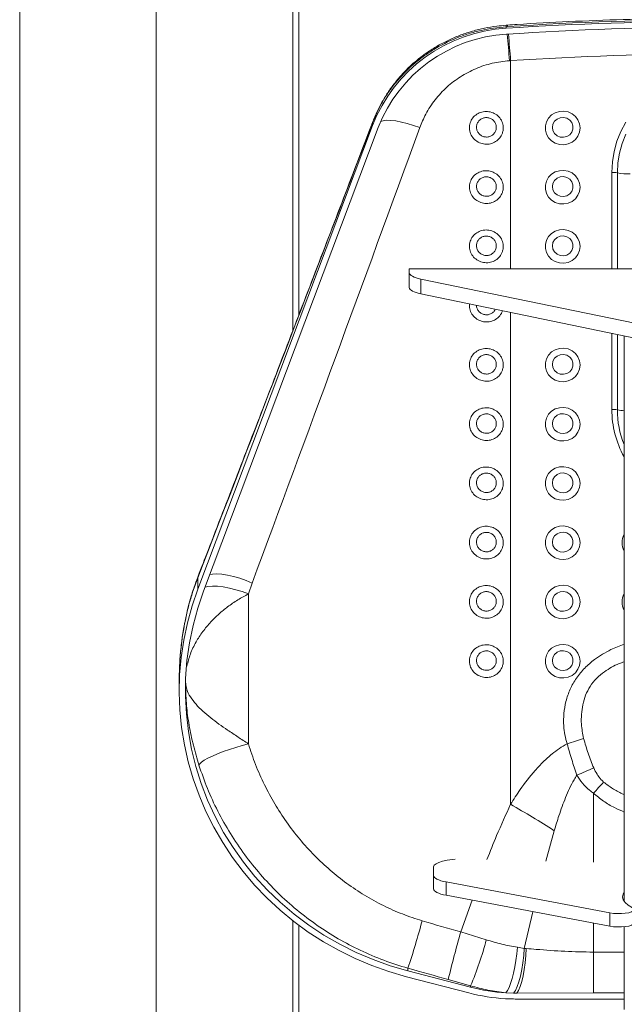
# Model space of a CAD drawing. Units: millimetres. Extents: x 0 to 420, y 0 to 297.
# Drawn here: x 289 to 302, y 182 to 203 of the extents above; entities that cross this region are included whole.
import ezdxf

# ---------------------------------------------------------------- set-up
doc = ezdxf.new("R2010")
doc.units = ezdxf.units.MM
doc.linetypes.add('CENTERX2', pattern=[20.32, 12.7, -2.54, 2.54, -2.54])
doc.layers.add('FORMAT', color=7, linetype='Continuous')

msp = doc.modelspace()

# ---------------------------------------------------------------- linework, layer by layer
at = {"color": 7, "linetype": 'Continuous', "lineweight": 15}
for p, q in [((289.2357459, 271.0871265), (289.2357459, 155.7537194)), ((295.1690794, 196.317721), (295.1690794, 208.709924)), ((295.302412, 208.7093796), (295.302412, 196.665228)), ((299.834016, 202.9314087), (299.8076757, 202.9296762)), ((299.8076757, 202.9296762), (299.8076757, 202.8951611)), ((299.8771673, 202.1903243), (299.9020423, 202.1920329)), ((293.1044619, 190.7022283), (296.9034369, 200.7841752)), ((296.9034369, 200.8448686), (296.9034369, 200.7841752)), ((293.2297538, 190.6581805), (297.0287294, 200.7401274)), ((297.7024124, 197.578542), (297.7024124, 197.6680086)), ((297.7024124, 197.6680086), (311.0357459, 197.6680086)), ((297.7024124, 197.2565657), (297.7024124, 197.578542)), ((302.9139938, 196.4194542), (297.9533405, 197.4436567)), ((297.9533405, 197.1216804), (297.9533405, 197.4436567)), ((302.9139938, 196.0974779), (297.9533405, 197.1216804)), ((302.3690792, 196.2099836), (302.3690792, 183.9176422)), ((293.1044619, 190.9524804), (293.0042953, 190.6723306)), ((293.1044619, 190.9524804), (293.1044619, 190.7022283)), ((294.2042808, 190.6000938), (294.2859084, 190.837519)), ((294.2042808, 190.6000938), (294.2042808, 187.3431649)), ((292.7024127, 188.7068436), (292.7024127, 188.499789)), ((298.2311652, 184.4791259), (298.2311652, 184.6682157)), ((298.2311652, 184.189348), (298.2311652, 184.4791259)), ((302.057611, 183.6679186), (298.5045369, 184.339806)), ((298.5045369, 184.0500281), (298.5045369, 184.339806)), ((302.057611, 183.3781407), (298.5045369, 184.0500281)), ((302.057611, 183.3781407), (302.057611, 183.6679186)), ((295.1690794, 178.1889981), (295.1690794, 183.4988997)), ((295.302412, 183.3971149), (295.302412, 178.4203853)), ((299.3730819, 183.0836699), (298.8190567, 183.2531538)), ((302.3690792, 183.3668079), (302.3690792, 181.5655297)), ((300.197879, 182.8965988), (300.0503178, 182.9195148)), ((300.2437937, 182.8926251), (300.197879, 182.8965988)), ((301.7024125, 182.8154729), (301.7024125, 181.9295094)), ((297.6728763, 182.464783), (297.6728763, 182.4054644)), ((299.0318706, 182.0525612), (297.6728763, 182.4054644)), ((298.9972542, 181.9281862), (297.6382599, 182.2810934)), ((298.5474314, 182.2207377), (299.0318706, 182.0824987)), ((299.0318706, 182.0824987), (299.0318706, 182.0525612)), ((299.9692619, 181.9251225), (299.7996768, 181.9314565)), ((300.0372768, 181.9246497), (299.9692619, 181.9251225)), ((301.7024125, 181.9295094), (300.0372768, 181.9246497)), ((302.3690792, 181.9295094), (301.7024125, 181.9295094)), ((301.7024125, 181.795701), (300.035746, 181.795701)), ((302.3690792, 181.795701), (301.7024125, 181.795701))]:
    msp.add_line(p, q, dxfattribs=at)
at = {"color": 8, "linetype": 'Continuous', "lineweight": 15}
for p, q in [((299.9020423, 202.1920329), (299.9020423, 197.6680086)), ((296.9034369, 200.8448686), (296.9085182, 200.8701728)), ((302.1024123, 199.7631595), (302.1024123, 197.6680086)), ((302.2224124, 199.7528082), (302.2224124, 197.6680086)), ((299.9020423, 196.7193411), (299.9020423, 186.0291964)), ((302.1024123, 196.2650424), (302.1024123, 194.6115539)), ((302.2224124, 196.2402628), (302.2224124, 194.6012026)), ((293.1044619, 190.9524804), (293.1117843, 190.9836179)), ((293.0042953, 190.6723306), (293.0102597, 190.700921)), ((301.7024125, 186.2702574), (301.7024125, 184.7675051)), ((300.671094, 184.7899721), (300.8522156, 185.454699)), ((299.0665342, 183.943753), (298.8190567, 183.2531538)), ((300.197879, 182.8965988), (300.3885573, 183.6937592)), ((301.7024125, 183.4453072), (301.7024125, 182.8154729)), ((302.3690792, 182.8154729), (301.7024125, 182.8154729))]:
    msp.add_line(p, q, dxfattribs=at)
at = {"color": 8, "linetype": 'Continuous', "lineweight": 15, "flags": 128}
for points in [[(299.8076757, 202.9296762), (299.8087104, 202.9583142), (299.8103565, 202.9638455)], [(299.834016, 202.9314087), (299.8348535, 202.9600348), (299.8363277, 202.9655621)], [(297.0807111, 200.8690284), (297.1327802, 200.8858607), (297.2085377, 200.8944954), (297.3018066, 200.8926477), (297.4100123, 200.8803652), (297.5301698, 200.8579856), (297.6589631, 200.8261289), (297.7928381, 200.7856733), (297.9281009, 200.7377312)], [(293.3676363, 191.0241014), (293.4227636, 191.0333004), (293.5189923, 191.0374051), (293.6298182, 191.0299625), (293.7521607, 191.011187), (293.8826194, 190.9815953), (294.0175673, 190.9420138), (294.1532543, 190.8935394), (294.2859084, 190.837519)], [(293.2644914, 190.750369), (293.3248282, 190.7623853), (293.4224924, 190.7696094), (293.5352058, 190.766045), (293.6598063, 190.7517916), (293.7927982, 190.7272504), (293.9304521, 190.6931088), (294.0689078, 190.6503246), (294.2042808, 190.6000938)]]:
    msp.add_lwpolyline(points, dxfattribs=at)
at = {"color": 7, "linetype": 'Continuous', "lineweight": 15, "flags": 128}
for points in [[(301.414046, 200.7290846), (301.4021611, 200.8199578), (301.3672529, 200.9051249), (301.3115148, 200.9792254), (301.2384492, 201.0376102), (301.1526471, 201.0766115), (301.0594994, 201.0937736), (300.9648594, 201.0880238), (300.8746734, 201.0597195), (300.7946082, 201.010641), (300.7296945, 200.943868), (300.684011, 200.8636043), (300.6604285, 200.7748848), (300.6604285, 200.6832884), (300.684011, 200.5945688), (300.7296945, 200.5143052), (300.7946082, 200.4475321), (300.8746734, 200.3984537), (300.9648594, 200.3701494), (301.0594994, 200.3643956), (301.1526471, 200.3815617), (301.2384492, 200.420559), (301.3115148, 200.4789438), (301.3672529, 200.5530482), (301.4021611, 200.6382114), (301.414046, 200.7290846)], [(300.8111567, 200.7417049), (300.8233255, 200.8121457), (300.8585133, 200.8749491), (300.9129073, 200.9233163), (300.9806125, 200.952002), (301.0542922, 200.9579029), (301.1259621, 200.9403711), (301.1878558, 200.9013102), (301.2332661, 200.844956), (301.2572719, 200.777412), (301.2572719, 200.7059977), (301.2332661, 200.6384538), (301.1878558, 200.5820995), (301.1259621, 200.5430426), (301.0542922, 200.5255109), (300.9806125, 200.5314078), (300.9129073, 200.5600935), (300.8585133, 200.6084607), (300.8233255, 200.6712681), (300.8111567, 200.7417049)], [(302.4060882, 200.8578743), (302.2983762, 200.6536808), (302.213351, 200.4397319), (302.1519446, 200.2183682), (302.1148295, 199.9920175), (302.1024123, 199.7631595)], [(302.4080015, 200.5961861), (302.3274779, 200.3935621), (302.2693222, 200.1839167), (302.2341721, 199.9695506), (302.2224124, 199.7528082)], [(301.414046, 199.4411832), (301.4021611, 199.5320604), (301.3672529, 199.6172235), (301.3115148, 199.691324), (301.2384492, 199.7497127), (301.1526471, 199.7887101), (301.0594994, 199.8058722), (300.9648594, 199.8001224), (300.8746734, 199.7718181), (300.7946082, 199.7227396), (300.7296945, 199.6559666), (300.684011, 199.5757029), (300.6604285, 199.4869834), (300.6604285, 199.395387), (300.684011, 199.3066674), (300.7296945, 199.2264038), (300.7946082, 199.1596307), (300.8746734, 199.1105523), (300.9648594, 199.082248), (301.0594994, 199.0764942), (301.1526471, 199.0936603), (301.2384492, 199.1326576), (301.3115148, 199.1910463), (301.3672529, 199.2651468), (301.4021611, 199.35031), (301.414046, 199.4411832)], [(300.8111567, 199.4538035), (300.8233255, 199.5242443), (300.8585133, 199.5870477), (300.9129073, 199.6354149), (300.9806125, 199.6641046), (301.0542922, 199.6700015), (301.1259621, 199.6524697), (301.1878558, 199.6134088), (301.2332661, 199.5570546), (301.2572719, 199.4895106), (301.2572719, 199.4180963), (301.2332661, 199.3505524), (301.1878558, 199.2941981), (301.1259621, 199.2551412), (301.0542922, 199.2376095), (300.9806125, 199.2435064), (300.9129073, 199.2721921), (300.8585133, 199.3205593), (300.8233255, 199.3833667), (300.8111567, 199.4538035)], [(301.414046, 198.1532858), (301.4021611, 198.244159), (301.3672529, 198.3293221), (301.3115148, 198.4034226), (301.2384492, 198.4618113), (301.1526471, 198.5008087), (301.0594994, 198.5179708), (300.9648594, 198.512221), (300.8746734, 198.4839167), (300.7946082, 198.4348382), (300.7296945, 198.3680651), (300.684011, 198.2878015), (300.6604285, 198.199082), (300.6604285, 198.1074856), (300.684011, 198.018766), (300.7296945, 197.9385024), (300.7946082, 197.8717293), (300.8746734, 197.8226509), (300.9648594, 197.7943466), (301.0594994, 197.7885967), (301.1526471, 197.8057589), (301.2384492, 197.8447562), (301.3115148, 197.9031449), (301.3672529, 197.9772454), (301.4021611, 198.0624086), (301.414046, 198.1532858)], [(300.8111567, 198.1659021), (300.8233255, 198.2363429), (300.8585133, 198.2991503), (300.9129073, 198.3475135), (300.9806125, 198.3762032), (301.0542922, 198.3821001), (301.1259621, 198.3645683), (301.1878558, 198.3255074), (301.2332661, 198.2691532), (301.2572719, 198.2016092), (301.2572719, 198.1301949), (301.2332661, 198.0626549), (301.1878558, 198.0062967), (301.1259621, 197.9672398), (301.0542922, 197.9497081), (300.9806125, 197.955605), (300.9129073, 197.9842907), (300.8585133, 198.0326579), (300.8233255, 198.0954653), (300.8111567, 198.1659021)], [(297.9533405, 197.4436567), (297.8976121, 197.4565472), (297.8478109, 197.4709755), (297.8045628, 197.4867548), (297.7684116, 197.5036865), (297.7398113, 197.52156), (297.7191215, 197.5401527), (297.7066031, 197.5592261), (297.7024124, 197.578542)], [(297.9533405, 197.1216804), (297.8976121, 197.1345748), (297.8478109, 197.1489992), (297.8045628, 197.1647785), (297.7684116, 197.1817142), (297.7398113, 197.1995876), (297.7191215, 197.2181763), (297.7066031, 197.2372498), (297.7024124, 197.2565657)], [(301.414046, 195.577483), (301.4021611, 195.6683562), (301.3672529, 195.7535193), (301.3115148, 195.8276238), (301.2384492, 195.8860085), (301.1526471, 195.9250059), (301.0594994, 195.942172), (300.9648594, 195.9364182), (300.8746734, 195.9081139), (300.7946082, 195.8590354), (300.7296945, 195.7922623), (300.684011, 195.7119987), (300.6604285, 195.6232792), (300.6604285, 195.5316828), (300.684011, 195.4429672), (300.7296945, 195.3626996), (300.7946082, 195.2959265), (300.8746734, 195.2468481), (300.9648594, 195.2185438), (301.0594994, 195.2127939), (301.1526471, 195.2299561), (301.2384492, 195.2689574), (301.3115148, 195.3273421), (301.3672529, 195.4014426), (301.4021611, 195.4866097), (301.414046, 195.577483)], [(300.8111567, 195.5900993), (300.8233255, 195.6605401), (300.8585133, 195.7233475), (300.9129073, 195.7717146), (300.9806125, 195.8004004), (301.0542922, 195.8062973), (301.1259621, 195.7887655), (301.1878558, 195.7497046), (301.2332661, 195.6933504), (301.2572719, 195.6258064), (301.2572719, 195.5543961), (301.2332661, 195.4868521), (301.1878558, 195.4304939), (301.1259621, 195.391437), (301.0542922, 195.3739053), (300.9806125, 195.3798022), (300.9129073, 195.4084879), (300.8585133, 195.4568551), (300.8233255, 195.5196625), (300.8111567, 195.5900993)], [(301.414046, 194.2895816), (301.4021611, 194.3804548), (301.3672529, 194.4656179), (301.3115148, 194.5397224), (301.2384492, 194.5981071), (301.1526471, 194.6371045), (301.0594994, 194.6542706), (300.9648594, 194.6485168), (300.8746734, 194.6202125), (300.7946082, 194.571134), (300.7296945, 194.5043649), (300.684011, 194.4240973), (300.6604285, 194.3353778), (300.6604285, 194.2437814), (300.684011, 194.1550658), (300.7296945, 194.0747982), (300.7946082, 194.0080291), (300.8746734, 193.9589467), (300.9648594, 193.9306424), (301.0594994, 193.9248925), (301.1526471, 193.9420547), (301.2384492, 193.981056), (301.3115148, 194.0394407), (301.3672529, 194.1135412), (301.4021611, 194.1987083), (301.414046, 194.2895816)], [(300.8111567, 194.3022019), (300.8233255, 194.3726387), (300.8585133, 194.4354461), (300.9129073, 194.4838132), (300.9806125, 194.512499), (301.0542922, 194.5183959), (301.1259621, 194.5008641), (301.1878558, 194.4618072), (301.2332661, 194.405449), (301.2572719, 194.337905), (301.2572719, 194.2664947), (301.2332661, 194.1989507), (301.1878558, 194.1425965), (301.1259621, 194.1035356), (301.0542922, 194.0860039), (300.9806125, 194.0919008), (300.9129073, 194.1205865), (300.8585133, 194.1689537), (300.8233255, 194.2317611), (300.8111567, 194.3022019)], [(301.414046, 193.0016802), (301.4021611, 193.0925534), (301.3672529, 193.1777165), (301.3115148, 193.251821), (301.2384492, 193.3102057), (301.1526471, 193.3492031), (301.0594994, 193.3663692), (300.9648594, 193.3606154), (300.8746734, 193.3323111), (300.7946082, 193.2832326), (300.7296945, 193.2164635), (300.684011, 193.1361959), (300.6604285, 193.0474764), (300.6604285, 192.95588), (300.684011, 192.8671644), (300.7296945, 192.7868968), (300.7946082, 192.7201277), (300.8746734, 192.6710453), (300.9648594, 192.642741), (301.0594994, 192.6369911), (301.1526471, 192.6541533), (301.2384492, 192.6931546), (301.3115148, 192.7515393), (301.3672529, 192.8256398), (301.4021611, 192.9108069), (301.414046, 193.0016802)], [(300.8111567, 193.0143005), (300.8233255, 193.0847373), (300.8585133, 193.1475447), (300.9129073, 193.1959118), (300.9806125, 193.2245976), (301.0542922, 193.2304944), (301.1259621, 193.2129627), (301.1878558, 193.1739058), (301.2332661, 193.1175476), (301.2572719, 193.0500036), (301.2572719, 192.9785933), (301.2332661, 192.9110493), (301.1878558, 192.8546951), (301.1259621, 192.8156342), (301.0542922, 192.7981025), (300.9806125, 192.8039994), (300.9129073, 192.8326891), (300.8585133, 192.8810523), (300.8233255, 192.9438597), (300.8111567, 193.0143005)], [(301.414046, 191.7137788), (301.4021611, 191.804652), (301.3672529, 191.8898151), (301.3115148, 191.9639196), (301.2384492, 192.0223043), (301.1526471, 192.0613056), (301.0594994, 192.0784678), (300.9648594, 192.072714), (300.8746734, 192.0444097), (300.7946082, 191.9953312), (300.7296945, 191.9285621), (300.684011, 191.8482945), (300.6604285, 191.759575), (300.6604285, 191.6679786), (300.684011, 191.579263), (300.7296945, 191.4989954), (300.7946082, 191.4322263), (300.8746734, 191.3831439), (300.9648594, 191.3548396), (301.0594994, 191.3490897), (301.1526471, 191.3662519), (301.2384492, 191.4052532), (301.3115148, 191.4636379), (301.3672529, 191.5377424), (301.4021611, 191.6229055), (301.414046, 191.7137788)], [(300.8111567, 191.7263991), (300.8233255, 191.7968358), (300.8585133, 191.8596433), (300.9129073, 191.9080104), (300.9806125, 191.9366962), (301.0542922, 191.942593), (301.1259621, 191.9250613), (301.1878558, 191.8860044), (301.2332661, 191.8296502), (301.2572719, 191.7621062), (301.2572719, 191.6906919), (301.2332661, 191.6231479), (301.1878558, 191.5667937), (301.1259621, 191.5277328), (301.0542922, 191.5102011), (300.9806125, 191.516098), (300.9129073, 191.5447877), (300.8585133, 191.5931509), (300.8233255, 191.6559583), (300.8111567, 191.7263991)], [(297.6382599, 182.2810934), (297.2604643, 182.3908732), (296.8900537, 182.5220511), (296.5283241, 182.6741622), (296.1765434, 182.8466739), (295.8359431, 183.0389823), (295.5077162, 183.2504159), (295.1930116, 183.4802355), (294.892932, 183.7276306), (294.6085275, 183.9917387), (294.3407953, 184.2716342), (294.0906724, 184.5663355), (293.8590348, 184.8748173), (293.6466943, 185.195987), (293.4543928, 185.5287319), (293.2828059, 185.8718798), (293.1325327, 186.2242307), (293.0041006, 186.5845527), (292.8979586, 186.9515782), (292.8144793, 187.3240278), (292.7539538, 187.7005941), (292.7165956, 188.0799617), (292.7025349, 188.4607957), (292.7118203, 188.8417687), (292.74442, 189.2215456), (292.8002199, 189.5987914), (292.8790232, 189.9721906), (292.9805558, 190.3404321), (293.1044619, 190.7022283)], [(301.414046, 190.4258774), (301.4021611, 190.5167506), (301.3672529, 190.6019137), (301.3115148, 190.6760182), (301.2384492, 190.7344029), (301.1526471, 190.7734042), (301.0594994, 190.7905664), (300.9648594, 190.7848165), (300.8746734, 190.7565083), (300.7946082, 190.7074298), (300.7296945, 190.6406607), (300.684011, 190.5603931), (300.6604285, 190.4716736), (300.6604285, 190.3800811), (300.684011, 190.2913616), (300.7296945, 190.211094), (300.7946082, 190.1443249), (300.8746734, 190.0952425), (300.9648594, 190.0669382), (301.0594994, 190.0611883), (301.1526471, 190.0783505), (301.2384492, 190.1173518), (301.3115148, 190.1757365), (301.3672529, 190.249841), (301.4021611, 190.3350041), (301.414046, 190.4258774)], [(297.6728763, 182.4054644), (297.2890552, 182.5174417), (296.9130681, 182.6519495), (296.5463306, 182.8084793), (296.1902237, 182.9864468), (295.8460898, 183.1851766), (295.5152234, 183.4039217), (295.1988718, 183.6418595), (294.8982259, 183.8980959), (294.6144174, 184.1716574), (294.3485171, 184.4615227), (294.1015244, 184.7665991), (293.8743701, 185.0857303), (293.6679106, 185.4177242), (293.4829226, 185.7613252), (293.3201026, 186.1152377), (293.1800644, 186.4781306), (293.0633347, 186.8486371), (292.9703544, 187.2253662), (292.9014723, 187.6068916), (292.8569486, 187.9917786), (292.8369513, 188.378581), (292.8415547, 188.7658403), (292.8707421, 189.1520943), (292.9244032, 189.5358966), (293.0023363, 189.9157927), (293.1042483, 190.2903563), (293.2297538, 190.6581805)], [(300.8111567, 190.4384977), (300.8233255, 190.5089344), (300.8585133, 190.5717418), (300.9129073, 190.620109), (300.9806125, 190.6487948), (301.0542922, 190.6546916), (301.1259621, 190.6371599), (301.1878558, 190.598103), (301.2332661, 190.5417488), (301.2572719, 190.4742048), (301.2572719, 190.4027905), (301.2332661, 190.3352465), (301.1878558, 190.2788923), (301.1259621, 190.2398314), (301.0542922, 190.2222997), (300.9806125, 190.2282005), (300.9129073, 190.2568863), (300.8585133, 190.3052535), (300.8233255, 190.3680569), (300.8111567, 190.4384977)], [(301.414046, 189.137976), (301.4021611, 189.2288492), (301.3672529, 189.3140123), (301.3115148, 189.3881168), (301.2384492, 189.4465015), (301.1526471, 189.4855028), (301.0594994, 189.502665), (300.9648594, 189.4969151), (300.8746734, 189.4686109), (300.7946082, 189.4195284), (300.7296945, 189.3527593), (300.684011, 189.2724917), (300.6604285, 189.1837722), (300.6604285, 189.0921797), (300.684011, 189.0034602), (300.7296945, 188.9231926), (300.7946082, 188.8564235), (300.8746734, 188.807345), (300.9648594, 188.7790368), (301.0594994, 188.7732869), (301.1526471, 188.7904491), (301.2384492, 188.8294504), (301.3115148, 188.8878351), (301.3672529, 188.9619396), (301.4021611, 189.0471027), (301.414046, 189.137976)], [(300.8111567, 189.1505963), (300.8233255, 189.221033), (300.8585133, 189.2838404), (300.9129073, 189.3322076), (300.9806125, 189.3608934), (301.0542922, 189.3667902), (301.1259621, 189.3492585), (301.1878558, 189.3102016), (301.2332661, 189.2538474), (301.2572719, 189.1863034), (301.2572719, 189.1148891), (301.2332661, 189.0473451), (301.1878558, 188.9909909), (301.1259621, 188.95193), (301.0542922, 188.9343983), (300.9806125, 188.9402991), (300.9129073, 188.9689849), (300.8585133, 189.0173521), (300.8233255, 189.0801555), (300.8111567, 189.1505963)], [(294.2042808, 187.3431649), (294.0689078, 187.3070524), (293.9304521, 187.2659212), (293.7927982, 187.2209197), (293.6598063, 187.1733155), (293.5352058, 187.1244357), (293.4224924, 187.0756632), (293.3248282, 187.028353), (293.24495, 186.9838442), (293.185101, 186.9433767), (293.146958, 186.9080867), (293.1315909, 186.8789679)], [(298.2311652, 184.6682157), (298.2439752, 184.7018764), (298.2819121, 184.7342457), (298.3435189, 184.7640759), (298.4264275, 184.7902264), (298.5274519, 184.8116841), (298.6427094, 184.8276263), (298.6980613, 184.8328318)], [(298.5045369, 184.339806), (298.4441559, 184.3526965), (298.3900289, 184.3673315), (298.3429015, 184.3835042), (298.3034244, 184.4009962), (298.2721404, 184.419569), (298.2494817, 184.4389603), (298.2357602, 184.4589041), (298.2311652, 184.4791259)], [(298.5045369, 184.0500281), (298.4441559, 184.0629186), (298.3900289, 184.0775535), (298.3429015, 184.0937263), (298.3034244, 184.1112182), (298.2721404, 184.1297911), (298.2494817, 184.1491824), (298.2357602, 184.1691261), (298.2311652, 184.189348)], [(302.3690792, 184.1074433), (302.3498751, 184.074474), (302.3357474, 184.0132044), (302.3492784, 183.9519268), (302.3902837, 183.8914718), (302.4582058, 183.8326659), (302.5521206, 183.7763037)], [(302.5521206, 183.7763037), (302.581027, 183.7546156), (302.5868229, 183.7317194), (302.5690983, 183.7092405), (302.5291068, 183.6887644), (302.4696768, 183.6717413), (302.3950114, 183.6593753), (302.3103915, 183.6525367), (302.2218014, 183.6517141), (302.1355068, 183.6569633), (302.057611, 183.6679186)], [(302.5875918, 183.4477987), (302.5868229, 183.4419415), (302.5690983, 183.4194626), (302.5291068, 183.3989864), (302.4696768, 183.3819634), (302.3950114, 183.3695974), (302.3103915, 183.3627587), (302.2218014, 183.3619362), (302.1355068, 183.3671894), (302.057611, 183.3781407)], [(300.0503178, 182.9195148), (300.0366092, 182.7762212), (300.0177533, 182.6326694), (299.994278, 182.4928727), (299.96684, 182.360749), (299.9362062, 182.2399861), (299.9032334, 182.1339653), (299.8688445, 182.0456511), (299.8340006, 181.977515), (299.7996768, 181.9314565)], [(300.197879, 182.8965988), (300.1871562, 182.7406889), (300.1697437, 182.5851844), (300.1462132, 182.4351913), (300.1173363, 182.2956329), (300.08406, 182.1710831), (300.0474776, 182.0656305), (300.0087883, 181.9827364), (299.9692619, 181.9251225)], [(300.2437937, 182.8926251), (300.2355594, 182.7386226), (300.2209433, 182.584942), (300.2004117, 182.4364946), (300.1746213, 182.2980171), (300.1443948, 182.1739362), (300.1106988, 182.0682094), (300.0746082, 181.9842225), (300.0372768, 181.9246497)]]:
    msp.add_lwpolyline(points, dxfattribs=at)
at = {"color": 7, "linetype": 'Continuous', "lineweight": 15}
for centre, radius, start, end in [((299.998408, 199.5794762), 3.3211662, 93.29226717, 158.73182142), ((304.3690791, 134.0337635), 69.0123067, 86.210243656, 93.789756344), ((304.3690791, 134.0428958), 68.8743847, 86.210249044, 93.789750956), ((304.3690791, 134.0692397), 69.0113405, 86.232106851, 93.767893149), ((299.9999128, 199.5836002), 3.1883359, 93.29245922, 158.73162432), ((304.3690791, 134.3610804), 67.9778827, 86.232202183, 93.767797817), ((302.1070111, 199.1157332), 0.6474427, 79.73263838, 90.40697239), ((302.4916401, 201.2386644), 1.5100504, 259.72979494, 270.40873678), ((302.1070442, 193.9645114), 0.6470591, 79.72946585, 90.41014493), ((299.4652401, 192.9817197), 5.8819287, 286.46528578, 290.13265794), ((297.2156342, 196.6411053), 10.7995363, 292.47041772, 294.5879727), ((292.7539768, 194.7521749), 12.3295347, 316.53313874, 318.05966773), ((285.2483048, 160.7200675), 29.2452394, 57.75410808, 59.92957924), ((279.1866372, 188.5402027), 19.4589763, 341.80712257, 344.9775955), ((323.1199414, 176.3077296), 25.2739375, 164.04955967, 166.46986564), ((293.2255022, 184.6201092), 6.3366696, 336.39278665, 345.9677532), ((300.0346869, 185.9251287), 4.1293844, 255.44958413, 266.62430565), ((300.0348077, 185.9166958), 3.9921696, 255.44992406, 266.62343808), ((300.0353797, 185.9272778), 4.1315706, 266.61646961, 269.03507014), ((300.0356169, 185.9120851), 4.1163841, 269.02820829, 270.00179649)]:
    msp.add_arc(centre, radius, start, end, dxfattribs=at)
at = {"color": 8, "linetype": 'Continuous', "lineweight": 15}
for centre, radius, start, end in [((283.4716541, 201.1243423), 16.4401089, 3.71768501, 5.7362095), ((282.2941449, 201.0478796), 17.6450316, 3.71782755, 5.59823728), ((304.2343933, 194.6136848), 2.1319821, 180.05726636, 208.96446783), ((302.4669235, 195.9046416), 1.3261745, 259.37540562, 265.76890836), ((304.2346406, 194.6020701), 2.0122284, 180.02470065, 202.01096266), ((302.6792039, 191.7137788), 0.3550122, 150.87508063, 209.12491937), ((302.6792053, 190.4258774), 0.3550135, 150.87519413, 209.12480587)]:
    msp.add_arc(centre, radius, start, end, dxfattribs=at)
at = {"color": 7, "linetype": 'Continuous', "lineweight": 15}
for centre, major_axis, ratio, start_param, end_param in [((298.9623495, 211.7179477), (20.9236822, 55.9914657), 0.0319463084, 4.3444110251, 4.5289072692), ((299.9020421, 211.3875816), (20.0647034, 55.970961), 0.0296753816, 4.3470996695, 4.5315959137), ((299.9020421, 188.1631635), (20.0851278, -5.800619), 0.2400418672, 4.6860211173, 4.7277861015), ((299.6770356, 187.3547331), (20.9531914, -5.8038382), 0.2414516281, 4.683587751, 4.7253527352)]:
    msp.add_ellipse(centre, major_axis=major_axis, ratio=ratio, start_param=start_param, end_param=end_param, dxfattribs=at)
for points, knots in [([(308.9018346, 202.9655621), (308.6929477, 202.9787421), (308.0898597, 203.0167946), (307.0915809, 203.0641357), (305.9070189, 203.1009426), (304.7219456, 203.117136), (303.5367661, 203.1130208), (302.3518445, 203.088564), (301.1883467, 203.0444286), (300.3500247, 202.9988857), (299.9064682, 202.9701124), (299.8363237, 202.9655621)], [0, 0, 0, 0, 0.069219836, 0.1998482179, 0.3304779304, 0.4611078009, 0.5917377818, 0.7223678246, 0.8529978688, 0.976752913, 1, 1, 1, 1]), ([(299.8076757, 202.9296762), (299.6244503, 202.9095726), (299.3468737, 202.8791167), (298.9874818, 202.7797239), (298.6380135, 202.6545691), (298.30659, 202.4873355), (298.0012197, 202.2830066), (297.7146945, 202.0542085), (297.4590042, 201.7912972), (297.2415211, 201.5000479), (297.0608976, 201.2130113), (296.9641143, 200.9867321), (296.9034369, 200.8448686)], [0, 0, 0, 0, 0.1436232265, 0.2175814337, 0.2915401448, 0.4350917878, 0.5089996145, 0.5829072003, 0.7269689938, 0.8011511221, 0.8753337502, 1, 1, 1, 1]), ([(299.8105899, 202.9598162), (299.7408095, 202.9545428), (299.5820555, 202.9425455), (299.3368111, 202.8999926), (299.0763162, 202.8365044), (298.8215248, 202.7526387), (298.5746351, 202.6496895), (298.3377941, 202.5281705), (298.1131328, 202.389159), (297.9031921, 202.2342183), (297.7084062, 202.0644246), (297.5284563, 201.8804396), (297.3630388, 201.6818284), (297.2129872, 201.4696801), (297.0808176, 201.2450031), (296.9800236, 201.0440443), (296.9316108, 200.9153144), (296.9138598, 200.8681144)], [0, 0, 0, 0, 0.05502112506, 0.12517598801, 0.19560706948, 0.26612593536, 0.33656460184, 0.40677343239, 0.47662642234, 0.54588034258, 0.61388630017, 0.68215017341, 0.75094286912, 0.82019137198, 0.88978580265, 0.95958891033, 1, 1, 1, 1]), ([(299.8363237, 202.9655621), (299.8302546, 202.9651627), (299.8215839, 202.9645921), (299.8129145, 202.9640178), (299.8103132, 202.9638455)], [0, 0, 0, 0, 0.6999572265, 1, 1, 1, 1]), ([(297.9281009, 200.7377312), (297.9689306, 200.8365874), (298.057219, 201.0503498), (298.2565413, 201.3483219), (298.5111628, 201.6235062), (298.8109414, 201.851137), (299.1435426, 202.0255131), (299.5023382, 202.1460507), (299.7522294, 202.175567), (299.8771673, 202.1903243)], [0, 0, 0, 0, 0.1270551826, 0.2747386797, 0.4223971703, 0.5675333352, 0.7126395479, 0.8563286087, 1, 1, 1, 1]), ([(299.7422115, 200.690286), (299.7426799, 200.7306929), (299.7436178, 200.8115902), (299.6917608, 200.9251248), (299.6066073, 201.0160386), (299.4946647, 201.0741075), (299.3706773, 201.0932082), (299.2482124, 201.0723051), (299.1401419, 201.0141668), (299.0577027, 200.9246911), (299.0101955, 200.8128196), (299.0038907, 200.6905275), (299.0404977, 200.5720334), (299.1160174, 200.4718265), (299.2210648, 200.4019879), (299.3427555, 200.3700932), (299.467114, 200.3787484), (299.5811411, 200.4261995), (299.672251, 200.5073398), (299.7259543, 200.6008296), (299.7376364, 200.6651116), (299.7422115, 200.690286)], [0, 0, 0, 0, 0.0539829919, 0.1080774781, 0.1625009362, 0.2165118418, 0.2699638237, 0.3229681039, 0.3758308109, 0.4289073679, 0.4824592576, 0.5365464712, 0.5910007809, 0.6454925965, 0.6996594122, 0.7532860605, 0.8064040064, 0.859271547, 0.9122474923, 0.9656339908, 1, 1, 1, 1]), ([(296.9084904, 200.8701012), (296.7927957, 200.5661647), (296.4580341, 199.6867273), (295.9057035, 198.2398755), (295.2532722, 196.5359736), (294.606008, 194.8510653), (293.9648215, 193.1874528), (293.4674618, 191.901131), (293.1839686, 191.1698253), (293.1118062, 190.9836735)], [0, 0, 0, 0, 0.0912600088, 0.2640600069, 0.435839424, 0.6063714937, 0.7754411507, 0.9428391776, 1, 1, 1, 1]), ([(299.5918568, 200.7186697), (299.5891785, 200.7037293), (299.5823491, 200.6656315), (299.5509724, 200.6101795), (299.4976254, 200.5619604), (299.4307779, 200.5337165), (299.3578191, 200.5285588), (299.2864393, 200.547535), (299.2248997, 200.5890623), (299.1807252, 200.6485525), (299.1593401, 200.7188146), (299.1630265, 200.7914204), (299.1908543, 200.8577757), (299.23913, 200.9108835), (299.3023622, 200.9454203), (299.3742012, 200.957873), (299.4469389, 200.9465052), (299.5125508, 200.9119625), (299.5623842, 200.8579558), (299.5926875, 200.7906167), (299.5921336, 200.742651), (299.5918568, 200.7186697)], [0, 0, 0, 0, 0.0345719189, 0.0881577039, 0.1411045072, 0.1937319265, 0.246499416, 0.2998139956, 0.3538488438, 0.4084495168, 0.4632064032, 0.5176525762, 0.571712838, 0.6245801642, 0.6772619936, 0.7299355215, 0.7830468728, 0.8368566886, 0.8913144907, 0.9456606497, 1, 1, 1, 1]), ([(299.7422115, 199.4023845), (299.7426798, 199.4427917), (299.7436174, 199.52369), (299.691762, 199.6372216), (299.6066065, 199.7281379), (299.4946647, 199.7862064), (299.3706778, 199.805305), (299.2482117, 199.7844105), (299.1401414, 199.726263), (299.0577033, 199.6367911), (299.0101954, 199.5249179), (299.0038908, 199.4026261), (299.0404971, 199.2841329), (299.1160181, 199.1839243), (299.2210648, 199.1140866), (299.3427553, 199.0821917), (299.4671143, 199.090847), (299.581141, 199.1382981), (299.672251, 199.2194384), (299.7259543, 199.3129282), (299.7376364, 199.3772102), (299.7422115, 199.4023845)], [0, 0, 0, 0, 0.0539829853, 0.1080782755, 0.1625010963, 0.2165119954, 0.2699639708, 0.3229679549, 0.3758309215, 0.4289082291, 0.4824601123, 0.5365473193, 0.5910016224, 0.6454927917, 0.6996596008, 0.7532862426, 0.8064040301, 0.8592715642, 0.912247503, 0.965633995, 1, 1, 1, 1]), ([(299.5918568, 199.4307683), (299.5891787, 199.4158281), (299.5823498, 199.3777324), (299.5509717, 199.3222768), (299.4976248, 199.2740588), (299.4307789, 199.2458156), (299.3578179, 199.2406558), (299.286442, 199.2596393), (299.224898, 199.3011602), (299.1807251, 199.3606528), (299.1593402, 199.4309106), (299.1630274, 199.503521), (299.1908529, 199.5698784), (299.2391299, 199.6229807), (299.3023633, 199.6575196), (299.3742006, 199.6699715), (299.4469397, 199.6586035), (299.5125495, 199.6240623), (299.5623855, 199.5700523), (299.5926868, 199.5027177), (299.5921334, 199.45475), (299.5918568, 199.4307683)], [0, 0, 0, 0, 0.034573423, 0.0881578641, 0.1411046886, 0.1937328393, 0.2465000906, 0.2998154417, 0.3538479993, 0.4084486941, 0.4632069854, 0.5176516554, 0.5717145471, 0.6245810726, 0.6772619978, 0.7299359885, 0.7830473611, 0.8368578307, 0.8913145784, 0.9456621369, 1, 1, 1, 1]), ([(299.7422115, 198.1144831), (299.7426798, 198.1548903), (299.7436174, 198.2357886), (299.6917621, 198.3493202), (299.606606, 198.4402368), (299.4946652, 198.4983047), (299.3706778, 198.5174037), (299.2482108, 198.4965085), (299.140143, 198.4383631), (299.0577018, 198.3488874), (299.0101962, 198.2370193), (299.0038906, 198.1147232), (299.0404977, 197.9962309), (299.1160174, 197.8960236), (299.2210648, 197.8261851), (299.3427555, 197.7942904), (299.467114, 197.8029455), (299.5811411, 197.8503969), (299.6722502, 197.9315359), (299.7259546, 198.0250277), (299.7376365, 198.0893089), (299.7422115, 198.1144831)], [0, 0, 0, 0, 0.05398297871, 0.10807826226, 0.16250107636, 0.2165123372, 0.26996430603, 0.32296828367, 0.37583178528, 0.42890832923, 0.48246108666, 0.53654738762, 0.59100168401, 0.64549348631, 0.69966028876, 0.75328692393, 0.80640485685, 0.85927238445, 0.91224831682, 0.9656339992, 1, 1, 1, 1]), ([(299.5918568, 198.1428669), (299.5891785, 198.1279265), (299.5823491, 198.0898287), (299.5509724, 198.0343766), (299.4976253, 197.986158), (299.4307781, 197.9579123), (299.3578187, 197.9527612), (299.2864414, 197.9717361), (299.2248974, 198.0132602), (299.1807261, 198.0727492), (299.1593399, 198.1430106), (299.1630275, 198.2156194), (299.1908527, 198.281977), (299.2391307, 198.3350798), (299.3023621, 198.3696178), (299.3742012, 198.3820701), (299.4469389, 198.3707024), (299.5125508, 198.3361597), (299.5623842, 198.282153), (299.5926875, 198.2148139), (299.5921336, 198.1668482), (299.5918568, 198.1428669)], [0, 0, 0, 0, 0.0345719592, 0.0881578066, 0.1411046716, 0.1937321522, 0.2464994976, 0.2998141394, 0.3538467382, 0.4084485664, 0.4632055165, 0.5176502281, 0.5717131611, 0.6245797269, 0.6772616177, 0.7299352069, 0.7830466201, 0.8368564986, 0.8913143641, 0.9456605864, 1, 1, 1, 1]), ([(299.7422115, 195.5386803), (299.7426799, 195.5790876), (299.7436176, 195.6599861), (299.6917607, 195.7735172), (299.6066091, 195.8644386), (299.4946633, 195.922501), (299.3706782, 195.9416012), (299.2482109, 195.9207058), (299.1401421, 195.8625594), (299.0577032, 195.7730866), (299.0101956, 195.6612153), (299.0038911, 195.5389193), (299.0404966, 195.4204299), (299.1160182, 195.3202204), (299.2210641, 195.2503808), (299.3427561, 195.2184943), (299.4671135, 195.2271409), (299.5811416, 195.2745947), (299.6722509, 195.355734), (299.7259543, 195.449224), (299.7376365, 195.513506), (299.7422115, 195.5386803)], [0, 0, 0, 0, 0.0539829779, 0.1080782606, 0.1625023082, 0.2165124088, 0.269964435, 0.3229684118, 0.3758319126, 0.428909213, 0.4824610887, 0.5365473888, 0.5910024985, 0.6454936603, 0.6996604619, 0.7532866591, 0.8064044717, 0.8592715836, 0.9122475152, 0.9656339997, 1, 1, 1, 1]), ([(299.5918568, 195.5670641), (299.5891788, 195.5521238), (299.5823504, 195.514029), (299.5509704, 195.4585761), (299.4976249, 195.4103586), (299.4307788, 195.3821151), (299.3578186, 195.3769569), (299.2864413, 195.3959339), (299.2248981, 195.4374564), (299.1807251, 195.4969484), (299.1593402, 195.5672064), (299.1630274, 195.6398168), (299.1908529, 195.7061742), (299.2391299, 195.7592765), (299.3023633, 195.7938154), (299.3742006, 195.8062673), (299.4469397, 195.7948994), (299.5125495, 195.7603579), (299.5623849, 195.7063494), (299.5926873, 195.6390112), (299.5921336, 195.5910454), (299.5918568, 195.5670641)], [0, 0, 0, 0, 0.0345735306, 0.0881556447, 0.1411026341, 0.1937309485, 0.2464983641, 0.299813131, 0.3538458568, 0.4084467216, 0.4632051833, 0.5176500228, 0.5717130827, 0.6245797728, 0.6772608619, 0.7299350166, 0.7830465545, 0.8368571917, 0.8913141088, 0.9456604588, 1, 1, 1, 1]), ([(299.7422115, 194.2507789), (299.7426799, 194.2911861), (299.7436177, 194.3720845), (299.6917603, 194.4856168), (299.6066087, 194.576536), (299.4946646, 194.6346042), (299.3706773, 194.6537053), (299.2482126, 194.6328019), (299.1401404, 194.5746642), (299.0577032, 194.4851829), (299.0101962, 194.3733164), (299.0038913, 194.2510208), (299.0404967, 194.1325274), (299.1160175, 194.0323199), (299.2210642, 193.9624793), (299.342756, 193.9305929), (299.4671141, 193.9392396), (299.5811411, 193.9866929), (299.672251, 194.0678329), (299.7259538, 194.1613212), (299.7376364, 194.2256044), (299.7422115, 194.2507789)], [0, 0, 0, 0, 0.0539828965, 0.1080780976, 0.1625026937, 0.2165135039, 0.2699653913, 0.3229695777, 0.3758321912, 0.4289098926, 0.4824625684, 0.5365471232, 0.5910029388, 0.645494658, 0.699661378, 0.7532874943, 0.8064052268, 0.8592726739, 0.9122485255, 0.9656349296, 1, 1, 1, 1]), ([(299.5918568, 194.2791627), (299.5891786, 194.2642222), (299.5823497, 194.2261253), (299.550971, 194.170676), (299.4976255, 194.1224573), (299.4307779, 194.0942134), (299.3578191, 194.0890558), (299.2864398, 194.1080314), (299.2249, 194.1495603), (299.1807248, 194.2090449), (299.15934, 194.279308), (299.1630273, 194.3519139), (299.190852, 194.418272), (299.2391316, 194.4713763), (299.302362, 194.5059135), (299.3742012, 194.5183659), (299.4469391, 194.5069984), (299.5125492, 194.4724553), (299.5623866, 194.418452), (299.5926867, 194.3511103), (299.5921334, 194.3031438), (299.5918568, 194.2791627)], [0, 0, 0, 0, 0.0345720363, 0.0881555094, 0.1411024924, 0.1937300903, 0.2464977589, 0.2998125194, 0.3538468618, 0.4084465054, 0.4632035776, 0.5176499354, 0.5717129889, 0.6245783839, 0.677260392, 0.7299340987, 0.7830456302, 0.8368556287, 0.89131151, 0.9456604653, 1, 1, 1, 1]), ([(299.7422115, 192.9628775), (299.7426797, 193.0032844), (299.7436172, 193.0841826), (299.691762, 193.1977198), (299.6066072, 193.2886341), (299.4946648, 193.3467031), (299.3706771, 193.3658037), (299.2482135, 193.344901), (299.1401388, 193.2867613), (299.0577047, 193.1972838), (299.0101954, 193.0854123), (299.0038915, 192.9631209), (299.0404961, 192.8446266), (299.1160187, 192.7444175), (299.2210636, 192.6745782), (299.3427559, 192.6426918), (299.4671153, 192.6513369), (299.5811387, 192.6987969), (299.6722523, 192.7799307), (299.7259542, 192.8734214), (299.7376364, 192.9377032), (299.7422115, 192.9628775)], [0, 0, 0, 0, 0.0539829018, 0.108078835, 0.1625022021, 0.2165130176, 0.2699649103, 0.322969102, 0.3758311792, 0.428909643, 0.4824614433, 0.5365469029, 0.5910027239, 0.6454938089, 0.6996609355, 0.7532870572, 0.806404795, 0.859272906, 0.9122476388, 0.9656340482, 1, 1, 1, 1]), ([(299.5918568, 192.9912613), (299.5891787, 192.9763209), (299.58235, 192.9382248), (299.5509704, 192.8827736), (299.497625, 192.8345557), (299.4307787, 192.8063122), (299.3578188, 192.8011544), (299.2864398, 192.8201301), (299.2249007, 192.8616582), (299.1807233, 192.9211452), (299.1593407, 192.9914084), (299.1630274, 193.0640134), (299.1908529, 193.1303716), (299.23913, 193.1834736), (299.3023629, 193.2180125), (299.3742009, 193.2304644), (299.4469398, 193.2190968), (299.5125487, 193.1845542), (299.5623866, 193.1305506), (299.5926867, 193.0632089), (299.5921334, 193.0152424), (299.5918568, 192.9912613)], [0, 0, 0, 0, 0.0345720782, 0.088154251, 0.1411012982, 0.1937296703, 0.2464971436, 0.2998119689, 0.3538463768, 0.408444995, 0.4632048531, 0.5176484559, 0.571711575, 0.6245783229, 0.6772594697, 0.7299332402, 0.7830447347, 0.8368554307, 0.8913113781, 0.9456603994, 1, 1, 1, 1]), ([(299.7422115, 191.6749761), (299.7426796, 191.7153832), (299.7436168, 191.7962824), (299.6917632, 191.9098165), (299.6066064, 192.0007335), (299.4946648, 192.0588015), (299.3706773, 192.0779024), (299.2482127, 192.0569992), (299.1401394, 191.9988605), (299.0577058, 191.9093828), (299.0101945, 191.7975142), (299.0038917, 191.6752195), (299.0404953, 191.5567246), (299.1160202, 191.4565215), (299.2210627, 191.3866755), (299.3427562, 191.3547909), (299.4671145, 191.363435), (299.5811402, 191.4108966), (299.6722508, 191.4920275), (299.7259546, 191.5855209), (299.7376365, 191.6498019), (299.7422115, 191.6749761)], [0, 0, 0, 0, 0.0539829416, 0.1080797252, 0.1625025019, 0.2165133573, 0.2699653476, 0.3229695784, 0.3758322362, 0.4289107391, 0.4824610432, 0.536547307, 0.5910031681, 0.6454935789, 0.6996612929, 0.7532874541, 0.806405231, 0.8592729662, 0.9122483771, 0.9656340228, 1, 1, 1, 1]), ([(299.5918568, 191.7033599), (299.5891786, 191.6884194), (299.5823497, 191.6503225), (299.550971, 191.5948732), (299.4976255, 191.5466545), (299.4307779, 191.5184106), (299.3578191, 191.513253), (299.2864398, 191.5322286), (299.2249, 191.5737575), (299.1807239, 191.6332431), (299.1593407, 191.7035057), (299.1630277, 191.7761133), (299.1908529, 191.8424701), (299.2391299, 191.8955723), (299.3023633, 191.9301112), (299.3742006, 191.9425629), (299.4469392, 191.9311956), (299.5125493, 191.8966526), (299.5623854, 191.8426498), (299.5926877, 191.7753095), (299.5921337, 191.7273425), (299.5918568, 191.7033599)], [0, 0, 0, 0, 0.0345720574, 0.0881555633, 0.1411025787, 0.1937302088, 0.2464979096, 0.2998127028, 0.3538470783, 0.4084467552, 0.4632065803, 0.5176486254, 0.5717117119, 0.624578428, 0.677259543, 0.7299337236, 0.7830452877, 0.8368553191, 0.8913112337, 0.9456576104, 1, 1, 1, 1]), ([(293.1125771, 190.9833397), (293.1023601, 190.9577269), (293.065043, 190.8641775), (293.0342639, 190.7679796), (293.0119118, 190.6981196)], [0, 0, 0, 0, 0.2737893856, 1, 1, 1, 1]), ([(293.0104962, 190.70077), (292.9946319, 190.6522475), (292.9571109, 190.5374856), (292.9033988, 190.3411489), (292.8462243, 190.1008251), (292.790689, 189.8132486), (292.7442023, 189.4874281), (292.7128872, 189.1354931), (292.7029876, 188.8750779), (292.7024967, 188.7314183), (292.7024127, 188.7068436)], [0, 0, 0, 0, 0.077948939, 0.1843591808, 0.3034876256, 0.4440548785, 0.6169127561, 0.7887115854, 0.9638566944, 1, 1, 1, 1]), ([(299.7422115, 190.3870747), (299.7426799, 190.4274834), (299.7436177, 190.5083841), (299.6917615, 190.6219163), (299.6066073, 190.7128316), (299.4946647, 190.7709001), (299.3706773, 190.790001), (299.2482126, 190.7690977), (299.1401403, 190.71096), (299.0577044, 190.6214793), (299.010195, 190.5096142), (299.0038916, 190.3873178), (299.0404954, 190.2688233), (299.1160201, 190.1686201), (299.2210627, 190.0987741), (299.3427561, 190.0668894), (299.4671153, 190.075534), (299.5811386, 190.1229943), (299.6722537, 190.2041283), (299.7259527, 190.2976208), (299.7376362, 190.3619019), (299.7422115, 190.3870747)], [0, 0, 0, 0, 0.0539836968, 0.1080789241, 0.1625023123, 0.2165131487, 0.269965062, 0.3229692742, 0.3758319133, 0.4289096404, 0.4824608065, 0.5365470513, 0.5910028933, 0.645493285, 0.6996609799, 0.7532871223, 0.8064048806, 0.8592730121, 0.9122477653, 0.9656356616, 1, 1, 1, 1]), ([(293.0042953, 190.6723306), (292.997342, 190.6509225), (292.9605497, 190.5376442), (292.9004613, 190.3257139), (292.8097967, 189.9332332), (292.7290986, 189.4123012), (292.7035743, 188.9690949), (292.7024347, 188.7302366), (292.702413, 188.7111999), (292.7024128, 188.708241), (292.7024127, 188.7068436)], [0, 0, 0, 0, 0.0350482727, 0.1854525851, 0.33595546, 0.6423722542, 0.9716670498, 0.9955956793, 0.9979199841, 1, 1, 1, 1]), ([(299.5918568, 190.4154585), (299.5891786, 190.400518), (299.5823497, 190.3624211), (299.550971, 190.3069718), (299.4976255, 190.2587531), (299.4307779, 190.2305092), (299.3578191, 190.2253516), (299.2864398, 190.2443272), (299.2249, 190.2858562), (299.1807238, 190.3453415), (299.1593406, 190.4156056), (299.1630276, 190.4882107), (299.1908521, 190.5545678), (299.2391316, 190.6076721), (299.302362, 190.6422093), (299.3742012, 190.6546617), (299.4469391, 190.6432942), (299.5125493, 190.6087512), (299.5623854, 190.5547484), (299.5926877, 190.4874081), (299.5921337, 190.4394411), (299.5918568, 190.4154585)], [0, 0, 0, 0, 0.0345720325, 0.0881554999, 0.1411024771, 0.1937300694, 0.2464977322, 0.299812487, 0.3538468235, 0.4084464612, 0.4632062469, 0.5176497777, 0.5717128253, 0.6245782146, 0.6772602171, 0.729933918, 0.7830454439, 0.8368554365, 0.8913113119, 0.9456576495, 1, 1, 1, 1]), ([(299.7422115, 189.0991773), (299.7426799, 189.1395842), (299.7436178, 189.2204815), (299.6917608, 189.3340162), (299.6066073, 189.42493), (299.4946648, 189.4829988), (299.3706771, 189.5020995), (299.2482135, 189.4811968), (299.1401387, 189.4230571), (299.0577059, 189.3335802), (299.0101942, 189.2217101), (299.0038918, 189.0994179), (299.0404947, 188.9809225), (299.1160213, 188.8807176), (299.2210621, 188.8108731), (299.3427561, 188.7789879), (299.4671153, 188.7876326), (299.5811386, 188.8350929), (299.6722536, 188.9162269), (299.7259536, 189.0097203), (299.7376363, 189.0740031), (299.7422115, 189.0991773)], [0, 0, 0, 0, 0.0539829206, 0.1080773353, 0.1625007215, 0.2165115558, 0.2699634671, 0.3229676772, 0.3758297728, 0.4289082551, 0.4824585383, 0.5365456805, 0.5910015204, 0.6454912704, 0.6996593646, 0.753285505, 0.8064032613, 0.8592713907, 0.9122461419, 0.9656340362, 1, 1, 1, 1]), ([(299.5918568, 189.127561), (299.5891788, 189.1126193), (299.5823508, 189.0745215), (299.5509703, 189.0190694), (299.497625, 188.9708515), (299.4307787, 188.942608), (299.3578188, 188.9374502), (299.2864398, 188.9564259), (299.2249007, 188.997954), (299.1807233, 189.057441), (299.1593407, 189.1277042), (299.1630274, 189.2003092), (299.1908529, 189.2666674), (299.2391299, 189.3197694), (299.3023633, 189.3543084), (299.3742005, 189.3667602), (299.4469398, 189.3553925), (299.512548, 189.3208509), (299.5623867, 189.2668451), (299.5926868, 189.1995091), (299.5921334, 189.1515425), (299.5918568, 189.127561)], [0, 0, 0, 0, 0.034574804, 0.0881569235, 0.1411039182, 0.193732238, 0.2464996589, 0.2998144312, 0.3538487855, 0.4084473495, 0.4632071532, 0.5176507019, 0.5717137673, 0.6245804627, 0.6772615572, 0.7299357172, 0.7830472605, 0.8368579031, 0.8913127201, 0.9456604533, 1, 1, 1, 1]), ([(297.9805942, 183.4964996), (297.8370468, 183.5429368), (297.5499467, 183.6358129), (297.1322566, 183.8232688), (296.7271848, 184.0455505), (296.3395366, 184.3042475), (295.9755164, 184.5938155), (295.6337283, 184.9144374), (295.316522, 185.2650262), (295.0277525, 185.6415796), (294.7715465, 186.0376694), (294.5473498, 186.4539374), (294.3532867, 186.8890494), (294.2539492, 187.1917939), (294.2042808, 187.3431649)], [0, 0, 0, 0, 0.08039202, 0.160787058, 0.2436293297, 0.3264751678, 0.4089051293, 0.4913371435, 0.5761027679, 0.6608694094, 0.7444770163, 0.8280844477, 0.9140429586, 1, 1, 1, 1]), ([(301.1323808, 187.3409992), (301.0753312, 187.3089552), (300.9605692, 187.2444946), (300.78657, 187.1131568), (300.6091927, 186.9536484), (300.3716912, 186.6990372), (300.1335444, 186.3906898), (299.970675, 186.1363672), (299.9020423, 186.0291964)], [0, 0, 0, 0, 0.10675040441, 0.21474128422, 0.35669431308, 0.49873591306, 0.78876881493, 1, 1, 1, 1]), ([(301.1323808, 187.3409992), (301.1643701, 187.2280404), (301.228482, 187.0016526), (301.304965, 186.7750426), (301.3432859, 186.6615023)], [0, 0, 0, 0, 0.4989617224, 1, 1, 1, 1]), ([(301.7092124, 186.8208335), (301.6667328, 186.9256332), (301.5814378, 187.1360606), (301.520406, 187.3511962), (301.48977, 187.4591873)], [0, 0, 0, 0, 0.498032437, 1, 1, 1, 1]), ([(293.1315909, 186.8789679), (293.1897697, 186.7090727), (293.3061285, 186.3692783), (293.5359544, 185.8726101), (293.8063945, 185.3895095), (294.1171801, 184.9298657), (294.4613424, 184.5008734), (294.838793, 184.1007076), (295.2519322, 183.7291033), (295.6931105, 183.394062), (296.1545144, 183.1001523), (296.6367536, 182.8462841), (297.1424417, 182.6283252), (297.4960658, 182.5192967), (297.6728763, 182.464783)], [0, 0, 0, 0, 0.0825236094, 0.1650491598, 0.2500141995, 0.3349806212, 0.4173825188, 0.4997848884, 0.5845142754, 0.6692436342, 0.7507725985, 0.8323005717, 0.9161510666, 1, 1, 1, 1]), ([(300.8522156, 185.454699), (300.8850786, 185.5626185), (300.9591256, 185.8057834), (301.0945812, 186.1785329), (301.22551, 186.4752241), (301.322621, 186.628818), (301.3432859, 186.6615023)], [0, 0, 0, 0, 0.2593260978, 0.5843154309, 0.9115437109, 1, 1, 1, 1]), ([(301.3432859, 186.6615023), (301.3816891, 186.6022766), (301.459649, 186.4820465), (301.5869545, 186.3545561), (301.6740489, 186.2909664), (301.7024125, 186.2702574)], [0, 0, 0, 0, 0.3956511676, 0.8031841292, 1, 1, 1, 1]), ([(301.9251933, 186.5116523), (301.9075636, 186.5280941), (301.8529954, 186.5789855), (301.7757702, 186.6810924), (301.7316348, 186.7737567), (301.7092124, 186.8208335)], [0, 0, 0, 0, 0.1901532592, 0.5885684934, 1, 1, 1, 1]), ([(300.0503178, 182.9195148), (299.9373397, 182.9405738), (299.710279, 182.9828978), (299.4858448, 183.0499705), (299.3730819, 183.0836699)], [0, 0, 0, 0, 0.4975680941, 1, 1, 1, 1]), ([(301.7024125, 182.8154729), (301.4953306, 182.8190271), (301.0788124, 182.8261759), (300.5927972, 182.86522), (300.3164547, 182.8869195), (300.2437937, 182.8926251)], [0, 0, 0, 0, 0.42155636577, 0.84790524651, 1, 1, 1, 1]), ([(299.0318706, 182.0824987), (299.1580663, 182.0490248), (299.411915, 181.9816904), (299.6699291, 181.9482651), (299.7996768, 181.9314565)], [0, 0, 0, 0, 0.4971295614, 1, 1, 1, 1])]:
    msp.add_open_spline(points, degree=3, knots=knots, dxfattribs=at)
at = {"color": 8, "linetype": 'Continuous', "lineweight": 15}
for points, knots in [([(299.0148525, 196.9025141), (299.0121224, 196.8775726), (299.0049717, 196.8122463), (299.0416207, 196.7082362), (299.1157203, 196.608147), (299.2211356, 196.5382776), (299.3427635, 196.5063897), (299.467015, 196.5150707), (299.5815286, 196.562389), (299.6707912, 196.6440368), (299.7167381, 196.7145385), (299.7257131, 196.7544496), (299.7259916, 196.755688)], [0, 0, 0, 0, 0.0724132459, 0.1896637156, 0.3069949426, 0.423626383, 0.5390937993, 0.6534665666, 0.7673004209, 0.8813676912, 0.9963189605, 1, 1, 1, 1]), ([(299.5694121, 196.7880175), (299.5629257, 196.7744319), (299.5463409, 196.739696), (299.4970193, 196.6985231), (299.4309465, 196.6699394), (299.357751, 196.6648797), (299.2865433, 196.6838276), (299.2245508, 196.7253675), (299.1820278, 196.7848165), (299.1615847, 196.8370699), (299.1638955, 196.8663236), (299.1643166, 196.8716548)], [0, 0, 0, 0, 0.0807342708, 0.206423331, 0.3313516401, 0.4566119635, 0.5831714713, 0.711436918, 0.841049387, 0.9710326792, 1, 1, 1, 1]), ([(292.8696315, 189.0314863), (292.8917747, 189.1193908), (292.9367672, 189.2980028), (293.0571723, 189.5490922), (293.208851, 189.782967), (293.3777406, 189.9857097), (293.5610836, 190.1650627), (293.7580989, 190.326863), (293.9756423, 190.4769536), (294.1280926, 190.5590603), (294.2042808, 190.6000938)], [0, 0, 0, 0, 0.1383100766, 0.2810303819, 0.4083323115, 0.5355875509, 0.6454886959, 0.7553433371, 0.87773083, 1, 1, 1, 1]), ([(302.3690792, 189.5064717), (302.273086, 189.4697625), (302.0459243, 189.3828926), (301.756432, 189.2063299), (301.5076722, 188.9930708), (301.3265983, 188.7766746), (301.1896278, 188.531605), (301.0991201, 188.2705938), (301.0545098, 188.0023338), (301.0523399, 187.7566901), (301.0786697, 187.5347863), (301.1144781, 187.4055913), (301.1323808, 187.3409992)], [0, 0, 0, 0, 0.1086845273, 0.2571949146, 0.3577503434, 0.4582044168, 0.5590625754, 0.6599662853, 0.7570991135, 0.8542544373, 0.9271332675, 1, 1, 1, 1]), ([(301.48977, 187.4591873), (301.4695687, 187.5630998), (301.4358283, 187.736655), (301.4399792, 187.9835229), (301.4672265, 188.1946457), (301.5273136, 188.4011467), (301.6260672, 188.5971079), (301.7679783, 188.7694249), (301.9769039, 188.9409921), (302.1821588, 189.0597095), (302.3328075, 189.1125274), (302.3690792, 189.1252444)], [0, 0, 0, 0, 0.1521042712, 0.2540453148, 0.3559325942, 0.4601260231, 0.5641161957, 0.6700878099, 0.7762616204, 0.9461305435, 1, 1, 1, 1]), ([(292.839409, 188.5935074), (292.844199, 188.4537041), (292.8538634, 188.1716327), (292.9140631, 187.7447043), (293.0019033, 187.3146558), (293.0886137, 187.0233509), (293.1315909, 186.8789679)], [0, 0, 0, 0, 0.2469633956, 0.4982807066, 0.7513267249, 1, 1, 1, 1]), ([(294.2042808, 187.3431649), (294.1294272, 187.3921624), (293.9769689, 187.4919582), (293.7600798, 187.6359009), (293.5616637, 187.7743849), (293.3790453, 187.9115233), (293.2095054, 188.0543338), (293.0575451, 188.2062898), (292.9389875, 188.3630702), (292.8597827, 188.514904), (292.8488376, 188.6133255), (292.8438634, 188.6580553)], [0, 0, 0, 0, 0.1067966332, 0.2175181563, 0.3141525031, 0.4128878993, 0.5247479945, 0.6391997699, 0.7645597603, 0.8929992409, 1, 1, 1, 1]), ([(302.3690792, 186.2420525), (302.35534, 186.2474907), (302.2672686, 186.2823509), (302.1132417, 186.3657304), (301.9877315, 186.4631239), (301.9251933, 186.5116523)], [0, 0, 0, 0, 0.0848663134, 0.5440148332, 1, 1, 1, 1]), ([(301.7024125, 186.2702574), (301.7735966, 186.2108248), (301.9163587, 186.0916306), (302.1436529, 185.9579997), (302.2992075, 185.8900207), (302.3690792, 185.8594861)], [0, 0, 0, 0, 0.35391777742, 0.70979421047, 1, 1, 1, 1]), ([(299.9020423, 186.0291964), (299.7988867, 185.8027004), (299.6176735, 185.4048151), (299.4582061, 184.9992626), (299.3895154, 184.8245706)], [0, 0, 0, 0, 0.5692494842, 1, 1, 1, 1])]:
    msp.add_open_spline(points, degree=3, knots=knots, dxfattribs=at)
at = {"layer": 'FORMAT', "linetype": 'CENTERX2', "lineweight": 0, "ltscale": 3.333333}
msp.add_line((292.2024125, 274.8203861), (292.2024125, 147.0870528), dxfattribs=at)

doc.saveas('drawing.dxf')
